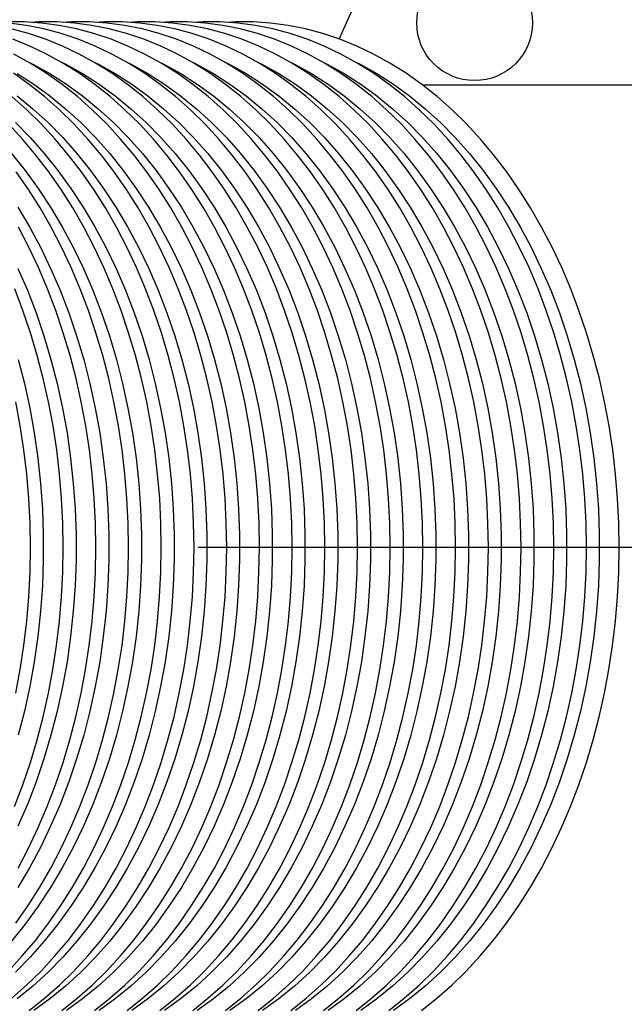
# Model space of a CAD drawing. Units: inches. Extents: x 9 to 189, y 9 to 142.
# Drawn here: x 56 to 62, y 60 to 71 of the extents above; entities that cross this region are included whole.
import ezdxf

# ---------------------------------------------------------------- set-up
doc = ezdxf.new("R2010")
doc.units = ezdxf.units.IN
doc.header["$LTSCALE"] = 18
doc.header["$MEASUREMENT"] = 0
doc.layers.add('FORMAT', color=7, linetype='Continuous')

# ---------------------------------------------------------------- blocks, each defined once
blk = doc.blocks.new('SW_CENTERMARKSYMBOL_2')
at = {"layer": 'FORMAT', "color": 0}
blk.add_line((-0.75, 0), (-14.125, 0), dxfattribs=at)

msp = doc.modelspace()

# ---------------------------------------------------------------- linework, layer by layer
at = {"color": 7, "linetype": 'Continuous', "lineweight": 25}
msp.add_line((67.2042, 69.7997), (60.1992, 69.7997), dxfattribs=at)
at = {"color": 7, "linetype": 'Continuous', "lineweight": 25, "flags": 128}
for points in [[(57.7113, 59.7894), (57.8766, 59.9209), (58.0374, 60.0632), (58.1932, 60.2159), (58.3438, 60.3787), (58.4887, 60.5512), (58.6277, 60.733), (58.7604, 60.9238), (58.8865, 61.1231), (59.0058, 61.3304), (59.1181, 61.5453), (59.223, 61.7673), (59.3204, 61.996), (59.41, 62.2307), (59.4917, 62.4711), (59.5652, 62.7165), (59.6305, 62.9665), (59.6874, 63.2204), (59.7357, 63.4778), (59.7754, 63.738), (59.8064, 64.0006), (59.8287, 64.2649), (59.842, 64.5304), (59.8466, 64.7964), (59.8423, 65.0625), (59.8291, 65.328), (59.8071, 65.5923), (59.7763, 65.855), (59.7368, 66.1153), (59.6887, 66.3728), (59.632, 66.6269), (59.5669, 66.877), (59.4935, 67.1225), (59.412, 67.3631), (59.3226, 67.598), (59.2254, 67.8269), (59.1206, 68.0492), (59.0084, 68.2643), (58.8892, 68.472), (58.763, 68.6716), (58.6303, 68.8627), (58.4913, 69.0449), (58.3463, 69.2178), (58.1956, 69.3811), (58.0396, 69.5342), (57.8785, 69.6769), (57.7129, 69.8089), (57.5429, 69.9298), (57.3691, 70.0393), (57.1918, 70.1374), (57.0115, 70.2236), (56.8285, 70.2979), (56.6432, 70.36), (56.4562, 70.4099), (56.2678, 70.4475), (56.0784, 70.4727), (55.8884, 70.4855), (55.6982, 70.4858)], [(57.3577, 59.7894), (57.5231, 59.9209), (57.6838, 60.0632), (57.8397, 60.2159), (57.9902, 60.3787), (58.1351, 60.5512), (58.2741, 60.733), (58.4068, 60.9238), (58.533, 61.1231), (58.6523, 61.3304), (58.7645, 61.5453), (58.8695, 61.7673), (58.9668, 61.996), (59.0565, 62.2307), (59.1381, 62.4711), (59.2117, 62.7165), (59.277, 62.9665), (59.3338, 63.2204), (59.3822, 63.4778), (59.4219, 63.738), (59.4529, 64.0006), (59.4751, 64.2649), (59.4885, 64.5304), (59.493, 64.7964), (59.4887, 65.0625), (59.4755, 65.328), (59.4535, 65.5923), (59.4227, 65.855), (59.3832, 66.1153), (59.3351, 66.3728), (59.2784, 66.6269), (59.2134, 66.877), (59.14, 67.1225), (59.0585, 67.3631), (58.969, 67.598), (58.8718, 67.8269), (58.767, 68.0492), (58.6549, 68.2643), (58.5356, 68.472), (58.4095, 68.6716), (58.2768, 68.8627), (58.1378, 69.0449), (57.9928, 69.2178), (57.8421, 69.3811), (57.686, 69.5342), (57.525, 69.6769), (57.3593, 69.8089), (57.1894, 69.9298), (57.0155, 70.0393), (56.8383, 70.1374), (56.6579, 70.2236), (56.4749, 70.2979), (56.2897, 70.36), (56.1026, 70.4099), (55.9142, 70.4475), (55.7248, 70.4727)], [(58.0648, 59.7894), (58.2302, 59.9209), (58.3909, 60.0632), (58.5468, 60.2159), (58.6973, 60.3787), (58.8422, 60.5512), (58.9812, 60.733), (59.1139, 60.9238), (59.2401, 61.1231), (59.3594, 61.3304), (59.4716, 61.5453), (59.5766, 61.7673), (59.6739, 61.996), (59.7636, 62.2307), (59.8452, 62.4711), (59.9188, 62.7165), (59.9841, 62.9665), (60.0409, 63.2204), (60.0893, 63.4778), (60.129, 63.738), (60.16, 64.0006), (60.1822, 64.2649), (60.1956, 64.5304), (60.2001, 64.7964), (60.1958, 65.0625), (60.1826, 65.328), (60.1606, 65.5923), (60.1299, 65.855), (60.0904, 66.1153), (60.0422, 66.3728), (59.9855, 66.6269), (59.9205, 66.877), (59.8471, 67.1225), (59.7656, 67.3631), (59.6761, 67.598), (59.5789, 67.8269), (59.4741, 68.0492), (59.362, 68.2643), (59.2427, 68.472), (59.1166, 68.6716), (58.9839, 68.8627), (58.8449, 69.0449), (58.6999, 69.2178), (58.5492, 69.3811), (58.3931, 69.5342), (58.2321, 69.6769), (58.0664, 69.8089), (57.8965, 69.9298), (57.7227, 70.0393), (57.5454, 70.1374), (57.365, 70.2236), (57.182, 70.2979), (56.9968, 70.36), (56.8097, 70.4099), (56.6213, 70.4475), (56.4319, 70.4727), (56.2419, 70.4855), (56.0518, 70.4858), (55.9654, 70.4803)], [(58.4184, 59.7894), (58.5837, 59.9209), (58.7445, 60.0632), (58.9003, 60.2159), (59.0509, 60.3787), (59.1958, 60.5512), (59.3348, 60.733), (59.4675, 60.9238), (59.5936, 61.1231), (59.713, 61.3304), (59.8252, 61.5453), (59.9301, 61.7673), (60.0275, 61.996), (60.1171, 62.2307), (60.1988, 62.4711), (60.2723, 62.7165), (60.3376, 62.9665), (60.3945, 63.2204), (60.4428, 63.4778), (60.4825, 63.738), (60.5135, 64.0006), (60.5358, 64.2649), (60.5492, 64.5304), (60.5537, 64.7964), (60.5494, 65.0625), (60.5362, 65.328), (60.5142, 65.5923), (60.4834, 65.855), (60.4439, 66.1153), (60.3958, 66.3728), (60.3391, 66.6269), (60.274, 66.877), (60.2006, 67.1225), (60.1191, 67.3631), (60.0297, 67.598), (59.9325, 67.8269), (59.8277, 68.0492), (59.7155, 68.2643), (59.5963, 68.472), (59.4701, 68.6716), (59.3374, 68.8627), (59.1984, 69.0449), (59.0534, 69.2178), (58.9027, 69.3811), (58.7467, 69.5342), (58.5857, 69.6769), (58.42, 69.8089), (58.25, 69.9298), (58.0762, 70.0393), (57.8989, 70.1374), (57.7186, 70.2236), (57.5356, 70.2979), (57.3503, 70.36), (57.1633, 70.4099), (56.9749, 70.4475), (56.7855, 70.4727), (56.5955, 70.4855), (56.4054, 70.4858), (56.319, 70.4803)], [(58.7719, 59.7894), (58.9373, 59.9209), (59.0981, 60.0632), (59.2539, 60.2159), (59.4044, 60.3787), (59.5494, 60.5512), (59.6883, 60.733), (59.821, 60.9238), (59.9472, 61.1231), (60.0665, 61.3304), (60.1788, 61.5453), (60.2837, 61.7673), (60.3811, 61.996), (60.4707, 62.2307), (60.5523, 62.4711), (60.6259, 62.7165), (60.6912, 62.9665), (60.748, 63.2204), (60.7964, 63.4778), (60.8361, 63.738), (60.8671, 64.0006), (60.8893, 64.2649), (60.9027, 64.5304), (60.9072, 64.7964), (60.9029, 65.0625), (60.8897, 65.328), (60.8677, 65.5923), (60.837, 65.855), (60.7975, 66.1153), (60.7493, 66.3728), (60.6927, 66.6269), (60.6276, 66.877), (60.5542, 67.1225), (60.4727, 67.3631), (60.3832, 67.598), (60.286, 67.8269), (60.1812, 68.0492), (60.0691, 68.2643), (59.9498, 68.472), (59.8237, 68.6716), (59.691, 68.8627), (59.552, 69.0449), (59.407, 69.2178), (59.2563, 69.3811), (59.1002, 69.5342), (58.9392, 69.6769), (58.7735, 69.8089), (58.6036, 69.9298), (58.4298, 70.0393), (58.2525, 70.1374), (58.0721, 70.2236), (57.8891, 70.2979), (57.7039, 70.36), (57.5168, 70.4099), (57.3284, 70.4475), (57.139, 70.4727), (56.949, 70.4855), (56.7589, 70.4858), (56.6725, 70.4803)], [(59.1255, 59.7894), (59.2908, 59.9209), (59.4516, 60.0632), (59.6074, 60.2159), (59.758, 60.3787), (59.9029, 60.5512), (60.0419, 60.733), (60.1746, 60.9238), (60.3007, 61.1231), (60.4201, 61.3304), (60.5323, 61.5453), (60.6372, 61.7673), (60.7346, 61.996), (60.8242, 62.2307), (60.9059, 62.4711), (60.9794, 62.7165), (61.0447, 62.9665), (61.1016, 63.2204), (61.1499, 63.4778), (61.1896, 63.738), (61.2206, 64.0006), (61.2429, 64.2649), (61.2563, 64.5304), (61.2608, 64.7964), (61.2565, 65.0625), (61.2433, 65.328), (61.2213, 65.5923), (61.1905, 65.855), (61.151, 66.1153), (61.1029, 66.3728), (61.0462, 66.6269), (60.9811, 66.877), (60.9078, 67.1225), (60.8263, 67.3631), (60.7368, 67.598), (60.6396, 67.8269), (60.5348, 68.0492), (60.4226, 68.2643), (60.3034, 68.472), (60.1773, 68.6716), (60.0446, 68.8627), (59.9055, 69.0449), (59.7605, 69.2178), (59.6098, 69.3811), (59.4538, 69.5342), (59.2928, 69.6769), (59.1271, 69.8089), (58.9571, 69.9298), (58.7833, 70.0393), (58.606, 70.1374), (58.4257, 70.2236), (58.2427, 70.2979), (58.0574, 70.36), (57.8704, 70.4099), (57.682, 70.4475), (57.4926, 70.4727), (57.3026, 70.4855), (57.1125, 70.4858), (57.0261, 70.4803)], [(59.479, 59.7894), (59.6444, 59.9209), (59.8052, 60.0632), (59.961, 60.2159), (60.1115, 60.3787), (60.2565, 60.5512), (60.3954, 60.733), (60.5281, 60.9238), (60.6543, 61.1231), (60.7736, 61.3304), (60.8859, 61.5453), (60.9908, 61.7673), (61.0882, 61.996), (61.1778, 62.2307), (61.2594, 62.4711), (61.333, 62.7165), (61.3983, 62.9665), (61.4552, 63.2204), (61.5035, 63.4778), (61.5432, 63.738), (61.5742, 64.0006), (61.5964, 64.2649), (61.6098, 64.5304), (61.6144, 64.7964), (61.61, 65.0625), (61.5969, 65.328), (61.5748, 65.5923), (61.5441, 65.855), (61.5046, 66.1153), (61.4564, 66.3728), (61.3998, 66.6269), (61.3347, 66.877), (61.2613, 67.1225), (61.1798, 67.3631), (61.0904, 67.598), (60.9931, 67.8269), (60.8883, 68.0492), (60.7762, 68.2643), (60.6569, 68.472), (60.5308, 68.6716), (60.3981, 68.8627), (60.2591, 69.0449), (60.1141, 69.2178), (59.9634, 69.3811), (59.8074, 69.5342), (59.6463, 69.6769), (59.4806, 69.8089), (59.3107, 69.9298), (59.1369, 70.0393), (58.9596, 70.1374), (58.7792, 70.2236), (58.5962, 70.2979), (58.411, 70.36), (58.224, 70.4099), (58.0355, 70.4475), (57.8461, 70.4727), (57.6561, 70.4855), (57.466, 70.4858), (57.3796, 70.4803)], [(59.8326, 59.7894), (59.9979, 59.9209), (60.1587, 60.0632), (60.3146, 60.2159), (60.4651, 60.3787), (60.61, 60.5512), (60.749, 60.733), (60.8817, 60.9238), (61.0078, 61.1231), (61.1272, 61.3304), (61.2394, 61.5453), (61.3443, 61.7673), (61.4417, 61.996), (61.5313, 62.2307), (61.613, 62.4711), (61.6866, 62.7165), (61.7518, 62.9665), (61.8087, 63.2204), (61.857, 63.4778), (61.8968, 63.738), (61.9278, 64.0006), (61.95, 64.2649), (61.9634, 64.5304), (61.9679, 64.7964), (61.9636, 65.0625), (61.9504, 65.328), (61.9284, 65.5923), (61.8976, 65.855), (61.8581, 66.1153), (61.81, 66.3728), (61.7533, 66.6269), (61.6882, 66.877), (61.6149, 67.1225), (61.5334, 67.3631), (61.4439, 67.598), (61.3467, 67.8269), (61.2419, 68.0492), (61.1297, 68.2643), (61.0105, 68.472), (60.8844, 68.6716), (60.7517, 68.8627), (60.6127, 69.0449), (60.4676, 69.2178), (60.317, 69.3811), (60.1609, 69.5342), (59.9999, 69.6769), (59.8342, 69.8089), (59.6642, 69.9298), (59.4904, 70.0393), (59.3131, 70.1374), (59.1328, 70.2236), (58.9498, 70.2979), (58.7645, 70.36), (58.5775, 70.4099), (58.3891, 70.4475), (58.1997, 70.4727), (58.0097, 70.4855), (57.8196, 70.4858), (57.7332, 70.4803)], [(60.1861, 59.7894), (60.3515, 59.9209), (60.5123, 60.0632), (60.6681, 60.2159), (60.8186, 60.3787), (60.9636, 60.5512), (61.1025, 60.733), (61.2352, 60.9238), (61.3614, 61.1231), (61.4807, 61.3304), (61.593, 61.5453), (61.6979, 61.7673), (61.7953, 61.996), (61.8849, 62.2307), (61.9666, 62.4711), (62.0401, 62.7165), (62.1054, 62.9665), (62.1623, 63.2204), (62.2106, 63.4778), (62.2503, 63.738), (62.2813, 64.0006), (62.3035, 64.2649), (62.3169, 64.5304), (62.3215, 64.7964), (62.3171, 65.0625), (62.304, 65.328), (62.282, 65.5923), (62.2512, 65.855), (62.2117, 66.1153), (62.1635, 66.3728), (62.1069, 66.6269), (62.0418, 66.877), (61.9684, 67.1225), (61.8869, 67.3631), (61.7975, 67.598), (61.7002, 67.8269), (61.5954, 68.0492), (61.4833, 68.2643), (61.364, 68.472), (61.2379, 68.6716), (61.1052, 68.8627), (60.9662, 69.0449), (60.8212, 69.2178), (60.6705, 69.3811), (60.5145, 69.5342), (60.3534, 69.6769), (60.1877, 69.8089), (60.0178, 69.9298), (59.844, 70.0393), (59.6667, 70.1374), (59.4863, 70.2236), (59.3033, 70.2979), (59.1181, 70.36), (58.9311, 70.4099), (58.7426, 70.4475), (58.5532, 70.4727), (58.3633, 70.4855), (58.1731, 70.4858), (58.0867, 70.4803)], [(57.0042, 59.7894), (57.1695, 59.9209), (57.3303, 60.0632), (57.4861, 60.2159), (57.6367, 60.3787), (57.7816, 60.5512), (57.9205, 60.733), (58.0533, 60.9238), (58.1794, 61.1231), (58.2987, 61.3304), (58.411, 61.5453), (58.5159, 61.7673), (58.6133, 61.996), (58.7029, 62.2307), (58.7846, 62.4711), (58.8581, 62.7165), (58.9234, 62.9665), (58.9803, 63.2204), (59.0286, 63.4778), (59.0683, 63.738), (59.0993, 64.0006), (59.1215, 64.2649), (59.1349, 64.5304), (59.1395, 64.7964), (59.1352, 65.0625), (59.122, 65.328), (59.1, 65.5923), (59.0692, 65.855), (59.0297, 66.1153), (58.9816, 66.3728), (58.9249, 66.6269), (58.8598, 66.877), (58.7864, 67.1225), (58.7049, 67.3631), (58.6155, 67.598), (58.5183, 67.8269), (58.4135, 68.0492), (58.3013, 68.2643), (58.1821, 68.472), (58.0559, 68.6716), (57.9232, 68.8627), (57.7842, 69.0449), (57.6392, 69.2178), (57.4885, 69.3811), (57.3325, 69.5342), (57.1714, 69.6769), (57.0058, 69.8089), (56.8358, 69.9298), (56.662, 70.0393), (56.4847, 70.1374), (56.3043, 70.2236), (56.1213, 70.2979), (55.9361, 70.36), (55.7491, 70.4099)], [(56.6506, 59.7894), (56.816, 59.9209), (56.9767, 60.0632), (57.1326, 60.2159), (57.2831, 60.3787), (57.428, 60.5512), (57.567, 60.733), (57.6997, 60.9238), (57.8259, 61.1231), (57.9452, 61.3304), (58.0574, 61.5453), (58.1624, 61.7673), (58.2597, 61.996), (58.3494, 62.2307), (58.431, 62.4711), (58.5046, 62.7165), (58.5699, 62.9665), (58.6267, 63.2204), (58.6751, 63.4778), (58.7148, 63.738), (58.7458, 64.0006), (58.768, 64.2649), (58.7814, 64.5304), (58.7859, 64.7964), (58.7816, 65.0625), (58.7684, 65.328), (58.7464, 65.5923), (58.7156, 65.855), (58.6761, 66.1153), (58.628, 66.3728), (58.5713, 66.6269), (58.5062, 66.877), (58.4329, 67.1225), (58.3514, 67.3631), (58.2619, 67.598), (58.1647, 67.8269), (58.0599, 68.0492), (57.9478, 68.2643), (57.8285, 68.472), (57.7024, 68.6716), (57.5697, 68.8627), (57.4307, 69.0449), (57.2857, 69.2178), (57.135, 69.3811), (56.9789, 69.5342), (56.8179, 69.6769), (56.6522, 69.8089), (56.4823, 69.9298), (56.3084, 70.0393), (56.1311, 70.1374), (55.9508, 70.2236), (55.7678, 70.2979)], [(56.297, 59.7894), (56.4624, 59.9209), (56.6232, 60.0632), (56.779, 60.2159), (56.9296, 60.3787), (57.0745, 60.5512), (57.2134, 60.733), (57.3461, 60.9238), (57.4723, 61.1231), (57.5916, 61.3304), (57.7039, 61.5453), (57.8088, 61.7673), (57.9062, 61.996), (57.9958, 62.2307), (58.0775, 62.4711), (58.151, 62.7165), (58.2163, 62.9665), (58.2732, 63.2204), (58.3215, 63.4778), (58.3612, 63.738), (58.3922, 64.0006), (58.4144, 64.2649), (58.4278, 64.5304), (58.4324, 64.7964), (58.428, 65.0625), (58.4149, 65.328), (58.3929, 65.5923), (58.3621, 65.855), (58.3226, 66.1153), (58.2744, 66.3728), (58.2178, 66.6269), (58.1527, 66.877), (58.0793, 67.1225), (57.9978, 67.3631), (57.9084, 67.598), (57.8111, 67.8269), (57.7063, 68.0492), (57.5942, 68.2643), (57.4749, 68.472), (57.3488, 68.6716), (57.2161, 68.8627), (57.0771, 69.0449), (56.9321, 69.2178), (56.7814, 69.3811), (56.6254, 69.5342), (56.4643, 69.6769), (56.2986, 69.8089), (56.1287, 69.9298), (55.9549, 70.0393), (55.7776, 70.1374)], [(55.9395, 70.0495), (55.9845, 70.0267), (56.1671, 69.9254), (56.3458, 69.8113), (56.5204, 69.6848), (56.6902, 69.5461), (56.855, 69.3957), (57.0142, 69.2338), (57.1675, 69.0608), (57.3146, 68.8773), (57.455, 68.6837), (57.5884, 68.4803), (57.7144, 68.2679), (57.8328, 68.0468), (57.9433, 67.8176), (58.0456, 67.581), (58.1394, 67.3374), (58.2245, 67.0875), (58.3006, 66.8319), (58.3677, 66.5713), (58.4255, 66.3063), (58.4739, 66.0375), (58.5128, 65.7656), (58.542, 65.4914), (58.5615, 65.2154), (58.5713, 64.9384), (58.5713, 64.661), (58.5615, 64.384), (58.542, 64.108), (58.5128, 63.8338), (58.4739, 63.5619), (58.4255, 63.2932), (58.3677, 63.0281), (58.3006, 62.7675), (58.2245, 62.5119), (58.1394, 62.262), (58.0456, 62.0185), (57.9433, 61.7818), (57.8328, 61.5526), (57.7144, 61.3315), (57.5884, 61.1191), (57.455, 60.9158), (57.3146, 60.7221), (57.1675, 60.5386), (57.0142, 60.3657), (56.855, 60.2038), (56.6902, 60.0533), (56.5204, 59.9146), (56.3458, 59.7881)], [(56.2931, 70.0495), (56.3381, 70.0267), (56.5206, 69.9254), (56.6994, 69.8113), (56.8739, 69.6848), (57.0438, 69.5461), (57.2085, 69.3957), (57.3677, 69.2338), (57.5211, 69.0608), (57.6681, 68.8773), (57.8085, 68.6837), (57.9419, 68.4803), (58.068, 68.2679), (58.1864, 68.0468), (58.2969, 67.8176), (58.3991, 67.581), (58.4929, 67.3374), (58.578, 67.0875), (58.6542, 66.8319), (58.7213, 66.5713), (58.7791, 66.3063), (58.8275, 66.0375), (58.8663, 65.7656), (58.8956, 65.4914), (58.9151, 65.2154), (58.9249, 64.9384), (58.9249, 64.661), (58.9151, 64.384), (58.8956, 64.108), (58.8663, 63.8338), (58.8275, 63.5619), (58.7791, 63.2932), (58.7213, 63.0281), (58.6542, 62.7675), (58.578, 62.5119), (58.4929, 62.262), (58.3991, 62.0185), (58.2969, 61.7818), (58.1864, 61.5526), (58.068, 61.3315), (57.9419, 61.1191), (57.8085, 60.9158), (57.6681, 60.7221), (57.5211, 60.5386), (57.3677, 60.3657), (57.2085, 60.2038), (57.0438, 60.0533), (56.8739, 59.9146), (56.6994, 59.7881)], [(56.6466, 70.0495), (56.6916, 70.0267), (56.8742, 69.9254), (57.0529, 69.8113), (57.2275, 69.6848), (57.3973, 69.5461), (57.5621, 69.3957), (57.7213, 69.2338), (57.8746, 69.0608), (58.0217, 68.8773), (58.1621, 68.6837), (58.2955, 68.4803), (58.4215, 68.2679), (58.5399, 68.0468), (58.6504, 67.8176), (58.7527, 67.581), (58.8465, 67.3374), (58.9316, 67.0875), (59.0077, 66.8319), (59.0748, 66.5713), (59.1326, 66.3063), (59.181, 66.0375), (59.2199, 65.7656), (59.2491, 65.4914), (59.2686, 65.2154), (59.2784, 64.9384), (59.2784, 64.661), (59.2686, 64.384), (59.2491, 64.108), (59.2199, 63.8338), (59.181, 63.5619), (59.1326, 63.2932), (59.0748, 63.0281), (59.0077, 62.7675), (58.9316, 62.5119), (58.8465, 62.262), (58.7527, 62.0185), (58.6504, 61.7818), (58.5399, 61.5526), (58.4215, 61.3315), (58.2955, 61.1191), (58.1621, 60.9158), (58.0217, 60.7221), (57.8746, 60.5386), (57.7213, 60.3657), (57.5621, 60.2038), (57.3973, 60.0533), (57.2275, 59.9146), (57.0529, 59.7881)], [(57.0002, 70.0495), (57.0452, 70.0267), (57.2277, 69.9254), (57.4065, 69.8113), (57.581, 69.6848), (57.7509, 69.5461), (57.9156, 69.3957), (58.0748, 69.2338), (58.2282, 69.0608), (58.3752, 68.8773), (58.5156, 68.6837), (58.649, 68.4803), (58.7751, 68.2679), (58.8935, 68.0468), (59.004, 67.8176), (59.1062, 67.581), (59.2, 67.3374), (59.2851, 67.0875), (59.3613, 66.8319), (59.4284, 66.5713), (59.4862, 66.3063), (59.5346, 66.0375), (59.5734, 65.7656), (59.6027, 65.4914), (59.6222, 65.2154), (59.632, 64.9384), (59.632, 64.661), (59.6222, 64.384), (59.6027, 64.108), (59.5734, 63.8338), (59.5346, 63.5619), (59.4862, 63.2932), (59.4284, 63.0281), (59.3613, 62.7675), (59.2851, 62.5119), (59.2, 62.262), (59.1062, 62.0185), (59.004, 61.7818), (58.8935, 61.5526), (58.7751, 61.3315), (58.649, 61.1191), (58.5156, 60.9158), (58.3752, 60.7221), (58.2282, 60.5386), (58.0748, 60.3657), (57.9156, 60.2038), (57.7509, 60.0533), (57.581, 59.9146), (57.4065, 59.7881)], [(57.3537, 70.0495), (57.3987, 70.0267), (57.5813, 69.9254), (57.7601, 69.8113), (57.9346, 69.6848), (58.1044, 69.5461), (58.2692, 69.3957), (58.4284, 69.2338), (58.5817, 69.0608), (58.7288, 68.8773), (58.8692, 68.6837), (59.0026, 68.4803), (59.1286, 68.2679), (59.247, 68.0468), (59.3575, 67.8176), (59.4598, 67.581), (59.5536, 67.3374), (59.6387, 67.0875), (59.7149, 66.8319), (59.7819, 66.5713), (59.8397, 66.3063), (59.8881, 66.0375), (59.927, 65.7656), (59.9562, 65.4914), (59.9758, 65.2154), (59.9855, 64.9384), (59.9855, 64.661), (59.9758, 64.384), (59.9562, 64.108), (59.927, 63.8338), (59.8881, 63.5619), (59.8397, 63.2932), (59.7819, 63.0281), (59.7149, 62.7675), (59.6387, 62.5119), (59.5536, 62.262), (59.4598, 62.0185), (59.3575, 61.7818), (59.247, 61.5526), (59.1286, 61.3315), (59.0026, 61.1191), (58.8692, 60.9158), (58.7288, 60.7221), (58.5817, 60.5386), (58.4284, 60.3657), (58.2692, 60.2038), (58.1044, 60.0533), (57.9346, 59.9146), (57.7601, 59.7881)], [(57.7073, 70.0495), (57.7523, 70.0267), (57.9348, 69.9254), (58.1136, 69.8113), (58.2881, 69.6848), (58.458, 69.5461), (58.6227, 69.3957), (58.782, 69.2338), (58.9353, 69.0608), (59.0823, 68.8773), (59.2227, 68.6837), (59.3561, 68.4803), (59.4822, 68.2679), (59.6006, 68.0468), (59.7111, 67.8176), (59.8133, 67.581), (59.9071, 67.3374), (59.9922, 67.0875), (60.0684, 66.8319), (60.1355, 66.5713), (60.1933, 66.3063), (60.2417, 66.0375), (60.2805, 65.7656), (60.3098, 65.4914), (60.3293, 65.2154), (60.3391, 64.9384), (60.3391, 64.661), (60.3293, 64.384), (60.3098, 64.108), (60.2805, 63.8338), (60.2417, 63.5619), (60.1933, 63.2932), (60.1355, 63.0281), (60.0684, 62.7675), (59.9922, 62.5119), (59.9071, 62.262), (59.8133, 62.0185), (59.7111, 61.7818), (59.6006, 61.5526), (59.4822, 61.3315), (59.3561, 61.1191), (59.2227, 60.9158), (59.0823, 60.7221), (58.9353, 60.5386), (58.782, 60.3657), (58.6227, 60.2038), (58.458, 60.0533), (58.2881, 59.9146), (58.1136, 59.7881)], [(58.0608, 70.0495), (58.1058, 70.0267), (58.2884, 69.9254), (58.4672, 69.8113), (58.6417, 69.6848), (58.8115, 69.5461), (58.9763, 69.3957), (59.1355, 69.2338), (59.2888, 69.0608), (59.4359, 68.8773), (59.5763, 68.6837), (59.7097, 68.4803), (59.8357, 68.2679), (59.9542, 68.0468), (60.0646, 67.8176), (60.1669, 67.581), (60.2607, 67.3374), (60.3458, 67.0875), (60.422, 66.8319), (60.489, 66.5713), (60.5468, 66.3063), (60.5952, 66.0375), (60.6341, 65.7656), (60.6633, 65.4914), (60.6829, 65.2154), (60.6926, 64.9384), (60.6926, 64.661), (60.6829, 64.384), (60.6633, 64.108), (60.6341, 63.8338), (60.5952, 63.5619), (60.5468, 63.2932), (60.489, 63.0281), (60.422, 62.7675), (60.3458, 62.5119), (60.2607, 62.262), (60.1669, 62.0185), (60.0646, 61.7818), (59.9542, 61.5526), (59.8357, 61.3315), (59.7097, 61.1191), (59.5763, 60.9158), (59.4359, 60.7221), (59.2888, 60.5386), (59.1355, 60.3657), (58.9763, 60.2038), (58.8115, 60.0533), (58.6417, 59.9146), (58.4672, 59.7881)], [(58.4144, 70.0495), (58.4594, 70.0267), (58.642, 69.9254), (58.8207, 69.8113), (58.9952, 69.6848), (59.1651, 69.5461), (59.3298, 69.3957), (59.4891, 69.2338), (59.6424, 69.0608), (59.7894, 68.8773), (59.9298, 68.6837), (60.0632, 68.4803), (60.1893, 68.2679), (60.3077, 68.0468), (60.4182, 67.8176), (60.5204, 67.581), (60.6142, 67.3374), (60.6993, 67.0875), (60.7755, 66.8319), (60.8426, 66.5713), (60.9004, 66.3063), (60.9488, 66.0375), (60.9877, 65.7656), (61.0169, 65.4914), (61.0364, 65.2154), (61.0462, 64.9384), (61.0462, 64.661), (61.0364, 64.384), (61.0169, 64.108), (60.9877, 63.8338), (60.9488, 63.5619), (60.9004, 63.2932), (60.8426, 63.0281), (60.7755, 62.7675), (60.6993, 62.5119), (60.6142, 62.262), (60.5204, 62.0185), (60.4182, 61.7818), (60.3077, 61.5526), (60.1893, 61.3315), (60.0632, 61.1191), (59.9298, 60.9158), (59.7894, 60.7221), (59.6424, 60.5386), (59.4891, 60.3657), (59.3298, 60.2038), (59.1651, 60.0533), (58.9952, 59.9146), (58.8207, 59.7881)], [(58.7679, 70.0495), (58.8129, 70.0267), (58.9955, 69.9254), (59.1743, 69.8113), (59.3488, 69.6848), (59.5186, 69.5461), (59.6834, 69.3957), (59.8426, 69.2338), (59.9959, 69.0608), (60.143, 68.8773), (60.2834, 68.6837), (60.4168, 68.4803), (60.5428, 68.2679), (60.6613, 68.0468), (60.7717, 67.8176), (60.874, 67.581), (60.9678, 67.3374), (61.0529, 67.0875), (61.1291, 66.8319), (61.1961, 66.5713), (61.254, 66.3063), (61.3023, 66.0375), (61.3412, 65.7656), (61.3704, 65.4914), (61.39, 65.2154), (61.3997, 64.9384), (61.3997, 64.661), (61.39, 64.384), (61.3704, 64.108), (61.3412, 63.8338), (61.3023, 63.5619), (61.254, 63.2932), (61.1961, 63.0281), (61.1291, 62.7675), (61.0529, 62.5119), (60.9678, 62.262), (60.874, 62.0185), (60.7717, 61.7818), (60.6613, 61.5526), (60.5428, 61.3315), (60.4168, 61.1191), (60.2834, 60.9158), (60.143, 60.7221), (59.9959, 60.5386), (59.8426, 60.3657), (59.6834, 60.2038), (59.5186, 60.0533), (59.3488, 59.9146), (59.1743, 59.7881)], [(59.1215, 70.0495), (59.1665, 70.0267), (59.3491, 69.9254), (59.5278, 69.8113), (59.7023, 69.6848), (59.8722, 69.5461), (60.0369, 69.3957), (60.1962, 69.2338), (60.3495, 69.0608), (60.4965, 68.8773), (60.6369, 68.6837), (60.7703, 68.4803), (60.8964, 68.2679), (61.0148, 68.0468), (61.1253, 67.8176), (61.2276, 67.581), (61.3214, 67.3374), (61.4064, 67.0875), (61.4826, 66.8319), (61.5497, 66.5713), (61.6075, 66.3063), (61.6559, 66.0375), (61.6948, 65.7656), (61.724, 65.4914), (61.7435, 65.2154), (61.7533, 64.9384), (61.7533, 64.661), (61.7435, 64.384), (61.724, 64.108), (61.6948, 63.8338), (61.6559, 63.5619), (61.6075, 63.2932), (61.5497, 63.0281), (61.4826, 62.7675), (61.4064, 62.5119), (61.3214, 62.262), (61.2276, 62.0185), (61.1253, 61.7818), (61.0148, 61.5526), (60.8964, 61.3315), (60.7703, 61.1191), (60.6369, 60.9158), (60.4965, 60.7221), (60.3495, 60.5386), (60.1962, 60.3657), (60.0369, 60.2038), (59.8722, 60.0533), (59.7023, 59.9146), (59.5278, 59.7881)], [(59.475, 70.0495), (59.52, 70.0267), (59.7026, 69.9254), (59.8814, 69.8113), (60.0559, 69.6848), (60.2257, 69.5461), (60.3905, 69.3957), (60.5497, 69.2338), (60.7031, 69.0608), (60.8501, 68.8773), (60.9905, 68.6837), (61.1239, 68.4803), (61.25, 68.2679), (61.3684, 68.0468), (61.4788, 67.8176), (61.5811, 67.581), (61.6749, 67.3374), (61.76, 67.0875), (61.8362, 66.8319), (61.9033, 66.5713), (61.9611, 66.3063), (62.0095, 66.0375), (62.0483, 65.7656), (62.0775, 65.4914), (62.0971, 65.2154), (62.1068, 64.9384), (62.1068, 64.661), (62.0971, 64.384), (62.0775, 64.108), (62.0483, 63.8338), (62.0095, 63.5619), (61.9611, 63.2932), (61.9033, 63.0281), (61.8362, 62.7675), (61.76, 62.5119), (61.6749, 62.262), (61.5811, 62.0185), (61.4788, 61.7818), (61.3684, 61.5526), (61.25, 61.3315), (61.1239, 61.1191), (60.9905, 60.9158), (60.8501, 60.7221), (60.7031, 60.5386), (60.5497, 60.3657), (60.3905, 60.2038), (60.2257, 60.0533), (60.0559, 59.9146), (59.8814, 59.7881)], [(55.9435, 59.7894), (56.1088, 59.9209), (56.2696, 60.0632), (56.4255, 60.2159), (56.576, 60.3787), (56.7209, 60.5512), (56.8599, 60.733), (56.9926, 60.9238), (57.1188, 61.1231), (57.2381, 61.3304), (57.3503, 61.5453), (57.4553, 61.7673), (57.5526, 61.996), (57.6422, 62.2307), (57.7239, 62.4711), (57.7975, 62.7165), (57.8627, 62.9665), (57.9196, 63.2204), (57.968, 63.4778), (58.0077, 63.738), (58.0387, 64.0006), (58.0609, 64.2649), (58.0743, 64.5304), (58.0788, 64.7964), (58.0745, 65.0625), (58.0613, 65.328), (58.0393, 65.5923), (58.0085, 65.855), (57.969, 66.1153), (57.9209, 66.3728), (57.8642, 66.6269), (57.7991, 66.877), (57.7258, 67.1225), (57.6443, 67.3631), (57.5548, 67.598), (57.4576, 67.8269), (57.3528, 68.0492), (57.2406, 68.2643), (57.1214, 68.472), (56.9953, 68.6716), (56.8626, 68.8627), (56.7236, 69.0449), (56.5786, 69.2178), (56.4279, 69.3811), (56.2718, 69.5342), (56.1108, 69.6769), (55.9451, 69.8089), (55.7751, 69.9298)], [(55.8135, 69.9254), (55.9923, 69.8113), (56.1668, 69.6848), (56.3367, 69.5461), (56.5014, 69.3957), (56.6606, 69.2338), (56.814, 69.0608), (56.961, 68.8773), (57.1014, 68.6837), (57.2348, 68.4803), (57.3609, 68.2679), (57.4793, 68.0468), (57.5898, 67.8176), (57.692, 67.581), (57.7858, 67.3374), (57.8709, 67.0875), (57.9471, 66.8319), (58.0142, 66.5713), (58.072, 66.3063), (58.1204, 66.0375), (58.1592, 65.7656), (58.1885, 65.4914), (58.208, 65.2154), (58.2178, 64.9384), (58.2178, 64.661), (58.208, 64.384), (58.1885, 64.108), (58.1592, 63.8338), (58.1204, 63.5619), (58.072, 63.2932), (58.0142, 63.0281), (57.9471, 62.7675), (57.8709, 62.5119), (57.7858, 62.262), (57.692, 62.0185), (57.5898, 61.7818), (57.4793, 61.5526), (57.3609, 61.3315), (57.2348, 61.1191), (57.1014, 60.9158), (56.961, 60.7221), (56.814, 60.5386), (56.6606, 60.3657), (56.5014, 60.2038), (56.3367, 60.0533), (56.1668, 59.9146), (55.9923, 59.7881)], [(55.7553, 59.9209), (55.9161, 60.0632), (56.0719, 60.2159), (56.2225, 60.3787), (56.3674, 60.5512), (56.5063, 60.733), (56.639, 60.9238), (56.7652, 61.1231), (56.8845, 61.3304), (56.9968, 61.5453), (57.1017, 61.7673), (57.1991, 61.996), (57.2887, 62.2307), (57.3704, 62.4711), (57.4439, 62.7165), (57.5092, 62.9665), (57.5661, 63.2204), (57.6144, 63.4778), (57.6541, 63.738), (57.6851, 64.0006), (57.7073, 64.2649), (57.7207, 64.5304), (57.7253, 64.7964), (57.7209, 65.0625), (57.7078, 65.328), (57.6858, 65.5923), (57.655, 65.855), (57.6155, 66.1153), (57.5673, 66.3728), (57.5107, 66.6269), (57.4456, 66.877), (57.3722, 67.1225), (57.2907, 67.3631), (57.2013, 67.598), (57.104, 67.8269), (56.9992, 68.0492), (56.8871, 68.2643), (56.7678, 68.472), (56.6417, 68.6716), (56.509, 68.8627), (56.37, 69.0449), (56.225, 69.2178), (56.0743, 69.3811), (55.9183, 69.5342), (55.7572, 69.6769)], [(55.8133, 69.6848), (55.9831, 69.5461), (56.1478, 69.3957), (56.3071, 69.2338), (56.4604, 69.0608), (56.6075, 68.8773), (56.7479, 68.6837), (56.8812, 68.4803), (57.0073, 68.2679), (57.1257, 68.0468), (57.2362, 67.8176), (57.3385, 67.581), (57.4323, 67.3374), (57.5174, 67.0875), (57.5935, 66.8319), (57.6606, 66.5713), (57.7184, 66.3063), (57.7668, 66.0375), (57.8057, 65.7656), (57.8349, 65.4914), (57.8544, 65.2154), (57.8642, 64.9384), (57.8642, 64.661), (57.8544, 64.384), (57.8349, 64.108), (57.8057, 63.8338), (57.7668, 63.5619), (57.7184, 63.2932), (57.6606, 63.0281), (57.5935, 62.7675), (57.5174, 62.5119), (57.4323, 62.262), (57.3385, 62.0185), (57.2362, 61.7818), (57.1257, 61.5526), (57.0073, 61.3315), (56.8812, 61.1191), (56.7479, 60.9158), (56.6075, 60.7221), (56.4604, 60.5386), (56.3071, 60.3657), (56.1478, 60.2038), (55.9831, 60.0533), (55.8133, 59.9146)], [(55.7184, 60.2159), (55.8689, 60.3787), (56.0138, 60.5512), (56.1528, 60.733), (56.2855, 60.9238), (56.4116, 61.1231), (56.531, 61.3304), (56.6432, 61.5453), (56.7481, 61.7673), (56.8455, 61.996), (56.9351, 62.2307), (57.0168, 62.4711), (57.0904, 62.7165), (57.1556, 62.9665), (57.2125, 63.2204), (57.2609, 63.4778), (57.3006, 63.738), (57.3316, 64.0006), (57.3538, 64.2649), (57.3672, 64.5304), (57.3717, 64.7964), (57.3674, 65.0625), (57.3542, 65.328), (57.3322, 65.5923), (57.3014, 65.855), (57.2619, 66.1153), (57.2138, 66.3728), (57.1571, 66.6269), (57.092, 66.877), (57.0187, 67.1225), (56.9372, 67.3631), (56.8477, 67.598), (56.7505, 67.8269), (56.6457, 68.0492), (56.5335, 68.2643), (56.4143, 68.472), (56.2882, 68.6716), (56.1555, 68.8627), (56.0165, 69.0449), (55.8715, 69.2178), (55.7208, 69.3811)], [(55.7943, 69.3957), (55.9535, 69.2338), (56.1069, 69.0608), (56.2539, 68.8773), (56.3943, 68.6837), (56.5277, 68.4803), (56.6538, 68.2679), (56.7722, 68.0468), (56.8827, 67.8176), (56.9849, 67.581), (57.0787, 67.3374), (57.1638, 67.0875), (57.24, 66.8319), (57.3071, 66.5713), (57.3649, 66.3063), (57.4133, 66.0375), (57.4521, 65.7656), (57.4814, 65.4914), (57.5009, 65.2154), (57.5107, 64.9384), (57.5107, 64.661), (57.5009, 64.384), (57.4814, 64.108), (57.4521, 63.8338), (57.4133, 63.5619), (57.3649, 63.2932), (57.3071, 63.0281), (57.24, 62.7675), (57.1638, 62.5119), (57.0787, 62.262), (56.9849, 62.0185), (56.8827, 61.7818), (56.7722, 61.5526), (56.6538, 61.3315), (56.5277, 61.1191), (56.3943, 60.9158), (56.2539, 60.7221), (56.1069, 60.5386), (55.9535, 60.3657), (55.7943, 60.2038)], [(55.7533, 69.0608), (55.9004, 68.8773), (56.0407, 68.6837), (56.1741, 68.4803), (56.3002, 68.2679), (56.4186, 68.0468), (56.5291, 67.8176), (56.6314, 67.581), (56.7252, 67.3374), (56.8102, 67.0875), (56.8864, 66.8319), (56.9535, 66.5713), (57.0113, 66.3063), (57.0597, 66.0375), (57.0986, 65.7656), (57.1278, 65.4914), (57.1473, 65.2154), (57.1571, 64.9384), (57.1571, 64.661), (57.1473, 64.384), (57.1278, 64.108), (57.0986, 63.8338), (57.0597, 63.5619), (57.0113, 63.2932), (56.9535, 63.0281), (56.8864, 62.7675), (56.8102, 62.5119), (56.7252, 62.262), (56.6314, 62.0185), (56.5291, 61.7818), (56.4186, 61.5526), (56.3002, 61.3315), (56.1741, 61.1191), (56.0407, 60.9158), (55.9004, 60.7221), (55.7533, 60.5386)], [(55.7992, 60.733), (55.9319, 60.9238), (56.0581, 61.1231), (56.1774, 61.3304), (56.2897, 61.5453), (56.3946, 61.7673), (56.492, 61.996), (56.5816, 62.2307), (56.6633, 62.4711), (56.7368, 62.7165), (56.8021, 62.9665), (56.859, 63.2204), (56.9073, 63.4778), (56.947, 63.738), (56.978, 64.0006), (57.0002, 64.2649), (57.0136, 64.5304), (57.0182, 64.7964), (57.0138, 65.0625), (57.0007, 65.328), (56.9787, 65.5923), (56.9479, 65.855), (56.9084, 66.1153), (56.8602, 66.3728), (56.8036, 66.6269), (56.7385, 66.877), (56.6651, 67.1225), (56.5836, 67.3631), (56.4942, 67.598), (56.3969, 67.8269), (56.2921, 68.0492), (56.18, 68.2643), (56.0607, 68.472), (55.9346, 68.6716), (55.8019, 68.8627)], [(55.8206, 68.4803), (55.9467, 68.2679), (56.0651, 68.0468), (56.1755, 67.8176), (56.2778, 67.581), (56.3716, 67.3374), (56.4567, 67.0875), (56.5329, 66.8319), (56.6, 66.5713), (56.6578, 66.3063), (56.7062, 66.0375), (56.745, 65.7656), (56.7742, 65.4914), (56.7938, 65.2154), (56.8035, 64.9384), (56.8035, 64.661), (56.7938, 64.384), (56.7742, 64.108), (56.745, 63.8338), (56.7062, 63.5619), (56.6578, 63.2932), (56.6, 63.0281), (56.5329, 62.7675), (56.4567, 62.5119), (56.3716, 62.262), (56.2778, 62.0185), (56.1755, 61.7818), (56.0651, 61.5526), (55.9467, 61.3315), (55.8206, 61.1191)], [(55.8239, 61.3304), (55.9361, 61.5453), (56.041, 61.7673), (56.1384, 61.996), (56.228, 62.2307), (56.3097, 62.4711), (56.3833, 62.7165), (56.4485, 62.9665), (56.5054, 63.2204), (56.5537, 63.4778), (56.5935, 63.738), (56.6245, 64.0006), (56.6467, 64.2649), (56.6601, 64.5304), (56.6646, 64.7964), (56.6603, 65.0625), (56.6471, 65.328), (56.6251, 65.5923), (56.5943, 65.855), (56.5548, 66.1153), (56.5067, 66.3728), (56.45, 66.6269), (56.3849, 66.877), (56.3116, 67.1225), (56.2301, 67.3631), (56.1406, 67.598), (56.0434, 67.8269), (55.9386, 68.0492), (55.8264, 68.2643)], [(55.822, 67.8176), (55.9243, 67.581), (56.0181, 67.3374), (56.1031, 67.0875), (56.1793, 66.8319), (56.2464, 66.5713), (56.3042, 66.3063), (56.3526, 66.0375), (56.3915, 65.7656), (56.4207, 65.4914), (56.4402, 65.2154), (56.45, 64.9384), (56.45, 64.661), (56.4402, 64.384), (56.4207, 64.108), (56.3915, 63.8338), (56.3526, 63.5619), (56.3042, 63.2932), (56.2464, 63.0281), (56.1793, 62.7675), (56.1031, 62.5119), (56.0181, 62.262), (55.9243, 62.0185), (55.822, 61.7818)], [(55.7849, 61.996), (55.8745, 62.2307), (55.9561, 62.4711), (56.0297, 62.7165), (56.095, 62.9665), (56.1519, 63.2204), (56.2002, 63.4778), (56.2399, 63.738), (56.2709, 64.0006), (56.2931, 64.2649), (56.3065, 64.5304), (56.311, 64.7964), (56.3067, 65.0625), (56.2936, 65.328), (56.2715, 65.5923), (56.2408, 65.855), (56.2013, 66.1153), (56.1531, 66.3728), (56.0965, 66.6269), (56.0314, 66.877), (55.958, 67.1225), (55.8765, 67.3631), (55.7871, 67.598)], [(55.8258, 66.8319), (55.8928, 66.5713), (55.9507, 66.3063), (55.999, 66.0375), (56.0379, 65.7656), (56.0671, 65.4914), (56.0867, 65.2154), (56.0964, 64.9384), (56.0964, 64.661), (56.0867, 64.384), (56.0671, 64.108), (56.0379, 63.8338), (55.999, 63.5619), (55.9507, 63.2932), (55.8928, 63.0281), (55.8258, 62.7675)], [(55.7983, 63.2204), (55.8466, 63.4778), (55.8863, 63.738), (55.9173, 64.0006), (55.9396, 64.2649), (55.953, 64.5304), (55.9575, 64.7964), (55.9532, 65.0625), (55.94, 65.328), (55.918, 65.5923), (55.8872, 65.855), (55.8477, 66.1153), (55.7996, 66.3728)]]:
    msp.add_lwpolyline(points, dxfattribs=at)
at = {"color": 7, "linetype": 'Continuous', "lineweight": 25}
msp.add_circle((60.7581, 70.4746), 0.625, dxfattribs=at)
msp.add_arc((71.8957, 64.7997), 13.75, 23.58449, 156.4139, dxfattribs=at)

# ---------------------------------------------------------------- block references
at = {"layer": 'FORMAT'}
msp.add_blockref('SW_CENTERMARKSYMBOL_2', (71.8957, 64.7997), dxfattribs=at)

doc.saveas('drawing.dxf')
